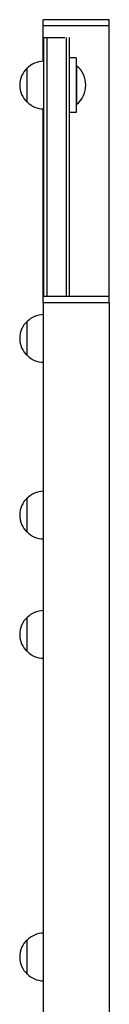
# Model space of a CAD drawing. Units: millimetres. Extents: x -6443 to 4657, y -4736 to 4884.
# Drawn here: x -1662 to -1596, y 126 to 848 of the extents above; entities that cross this region are included whole.
import ezdxf

# ---------------------------------------------------------------- set-up
doc = ezdxf.new("R2010")
doc.units = ezdxf.units.MM
doc.header["$LTSCALE"] = 20
doc.layers.add('2d', color=230, linetype='Continuous')

msp = doc.modelspace()

# ---------------------------------------------------------------- linework, layer by layer
at = {"layer": '2d'}
for p, q in [((-1596.08, 847.92), (-1644.58, 847.92)), ((-1644.58, 843.42), (-1644.58, 847.92)), ((-1596.08, 843.42), (-1596.08, 847.92)), ((-1596.08, 843.42), (-1644.58, 843.42)), ((-1644.48, 817.44), (-1644.48, 843.42)), ((-1596.18, 644.92), (-1596.18, 843.42)), ((-1644.33, 834.87), (-1628.7, 834.87)), ((-1644.33, 834.87), (-1644.33, 644.92)), ((-1641.83, 834.87), (-1641.83, 644.92)), ((-1627.83, 834.83), (-1627.83, 644.92)), ((-1625.33, 644.92), (-1625.33, 834.74)), ((-1620.33, 819.94), (-1625.33, 819.94)), ((-1620.33, 819.94), (-1620.33, 779.94)), ((-1656.33, 787.44), (-1656.33, 812.44)), ((-1620.33, 813.94), (-1619.83, 813.94)), ((-1619.83, 785.94), (-1619.83, 813.94)), ((-1644.48, 644.92), (-1644.48, 782.45)), ((-1620.33, 779.94), (-1625.33, 779.94)), ((-1620.33, 785.94), (-1619.83, 785.94)), ((-1596.08, 644.92), (-1644.58, 644.92)), ((-1644.58, 640.42), (-1644.58, 644.92)), ((-1596.08, 640.42), (-1596.08, 644.92)), ((-1596.08, 640.42), (-1644.58, 640.42)), ((-1644.48, 640.42), (-1644.48, -10.08)), ((-1596.18, 640.42), (-1596.18, 100.15)), ((-1656.33, 601.71), (-1656.33, 626.71)), ((-1656.33, 472.15), (-1656.33, 497.15)), ((-1656.33, 384.66), (-1656.33, 409.66)), ((-1656.33, 148.15), (-1656.33, 173.15))]:
    msp.add_line(p, q, dxfattribs=at)
for centre, radius, start, end in [((-1644.13, 800.44), 17, 90.6413, 135.8135), ((-1644.8, 799.94), 17, 132.66793, 227.33207), ((-1631.65, 799.94), 18.33, 310.19046, 49.80954), ((-1644.13, 799.44), 17, 224.1865, 269.3587), ((-1644.13, 614.71), 17, 91.14691, 135.8135), ((-1644.8, 614.21), 17, 132.66793, 227.33207), ((-1644.13, 613.71), 17, 224.1865, 268.85309), ((-1644.13, 485.15), 17, 91.14691, 135.8135), ((-1644.8, 484.65), 17, 132.66793, 227.33207), ((-1644.13, 484.15), 17, 224.1865, 268.85309), ((-1644.13, 397.66), 17, 91.14691, 135.8135), ((-1644.8, 397.16), 17, 132.66793, 227.33207), ((-1644.13, 396.66), 17, 224.1865, 268.85309), ((-1644.13, 161.15), 17, 91.14691, 135.8135), ((-1644.8, 160.65), 17, 132.66793, 227.33207), ((-1644.13, 160.14), 17, 224.1865, 268.85309)]:
    msp.add_arc(centre, radius, start, end, dxfattribs=at)

doc.saveas('drawing.dxf')
